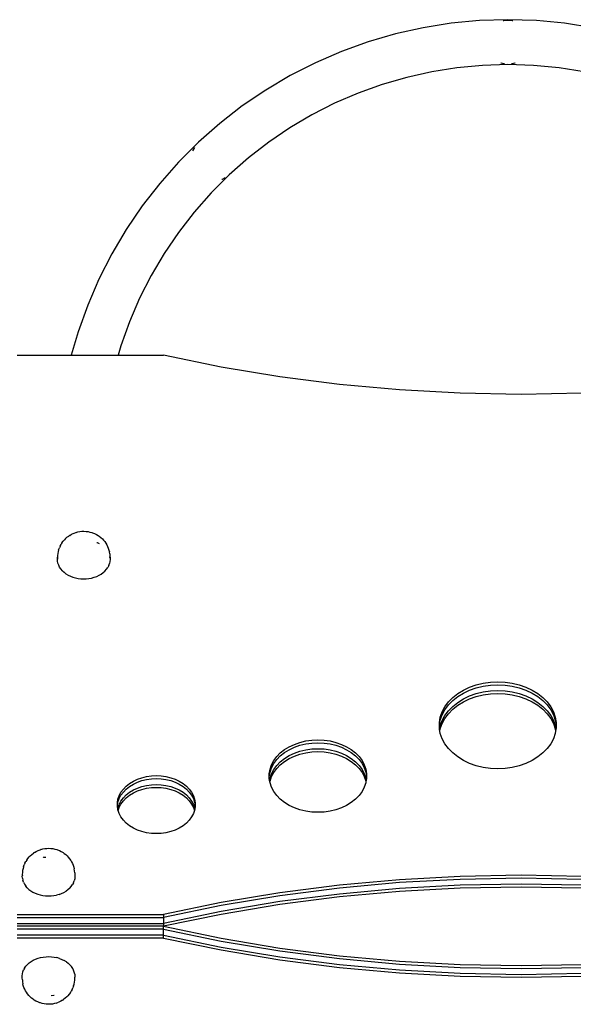
# Model space of a CAD drawing. Extents: x -2796 to 2796, y -3119 to 3119.
# Drawn here: x -578 to -200, y -409 to 264 of the extents above; entities that cross this region are included whole.
import ezdxf

# ---------------------------------------------------------------- set-up
doc = ezdxf.new("R2010")
doc.units = 0
doc.layers.get('0').update_dxf_attribs({"linetype": 'CONTINUOUS'})

msp = doc.modelspace()

# ---------------------------------------------------------------- linework, layer by layer
for p, q in [((-263.54, 262.9), (-282.85, 261.07)), ((-244.16, 263.51), (-263.54, 262.9)), ((-246.95, 262.81), (-247.44, 262.68)), ((-245.1, 263.04), (-246.95, 262.81)), ((-243.22, 263.04), (-245.1, 263.04)), ((-224.78, 262.9), (-244.16, 263.51)), ((-241.37, 262.81), (-243.22, 263.04)), ((-240.88, 262.68), (-241.37, 262.81)), ((-205.47, 261.07), (-224.78, 262.9)), ((-302, 258.04), (-320.92, 253.81)), ((-282.85, 261.07), (-302, 258.04)), ((-186.32, 258.04), (-205.47, 261.07)), ((-320.92, 253.81), (-339.54, 248.4)), ((-339.54, 248.4), (-357.79, 241.83)), ((-357.79, 241.83), (-375.58, 234.13)), ((-375.58, 234.13), (-392.86, 225.33)), ((-279, 230.64), (-296.25, 227.91)), ((-261.61, 232.29), (-279, 230.64)), ((-244.16, 232.84), (-261.61, 232.29)), ((-249.05, 234.12), (-248.76, 234)), ((-248.76, 234), (-246.95, 233.54)), ((-246.95, 233.54), (-246.54, 233.48)), ((-226.7, 232.29), (-244.16, 232.84)), ((-241.78, 233.48), (-241.37, 233.54)), ((-241.37, 233.54), (-239.56, 234)), ((-239.56, 234), (-239.27, 234.12)), ((-209.32, 230.64), (-226.7, 232.29)), ((-192.07, 227.91), (-209.32, 230.64)), ((-392.86, 225.33), (-409.55, 215.46)), ((-313.29, 224.1), (-330.06, 219.23)), ((-296.25, 227.91), (-313.29, 224.1)), ((-409.55, 215.46), (-425.59, 204.56)), ((-330.06, 219.23), (-346.5, 213.32)), ((-346.5, 213.32), (-362.52, 206.38)), ((-425.59, 204.56), (-440.91, 192.67)), ((-362.52, 206.38), (-378.08, 198.45)), ((-378.08, 198.45), (-393.12, 189.56)), ((-440.91, 192.67), (-455.45, 179.85)), ((-393.12, 189.56), (-407.56, 179.74)), ((-455.45, 179.85), (-469.16, 166.14)), ((-459.25, 174.02), (-458.74, 175.12)), ((-458.74, 175.12), (-458.01, 176.28)), ((-407.56, 179.74), (-421.36, 169.04)), ((-421.36, 169.04), (-434.46, 157.49)), ((-469.16, 166.14), (-481.99, 151.59)), ((-434.46, 157.49), (-446.81, 145.14)), ((-437.7, 155.37), (-439.34, 154.46)), ((-437.36, 155.61), (-437.7, 155.37)), ((-481.99, 151.59), (-493.87, 136.27)), ((-439.34, 154.46), (-439.62, 154.35)), ((-446.81, 145.14), (-458.36, 132.04)), ((-493.87, 136.27), (-504.77, 120.23)), ((-458.36, 132.04), (-469.06, 118.24)), ((-504.77, 120.23), (-514.64, 103.54)), ((-469.06, 118.24), (-478.88, 103.8)), ((-514.64, 103.54), (-523.45, 86.27)), ((-478.88, 103.8), (-487.77, 88.77)), ((-487.77, 88.77), (-495.7, 73.21)), ((-523.45, 86.27), (-531.15, 68.47)), ((-531.15, 68.47), (-537.72, 50.23)), ((-495.7, 73.21), (-502.63, 57.18)), ((-502.63, 57.18), (-508.55, 40.75)), ((-537.72, 50.23), (-542.32, 34.39)), ((-508.55, 40.75), (-510.39, 34.39)), ((-579.31, 34.39), (-542.32, 34.39)), ((-542.32, 34.39), (-510.39, 34.39)), ((-510.39, 34.39), (-479.41, 34.39)), ((-440.07, 26.26), (-479.41, 34.39)), ((-399.99, 19.56), (-440.07, 26.26)), ((-359.32, 14.33), (-399.99, 19.56)), ((-318.2, 10.58), (-359.32, 14.33)), ((-276.78, 8.33), (-318.2, 10.58)), ((-235.21, 7.57), (-276.78, 8.33)), ((-193.65, 8.33), (-235.21, 7.57)), ((-542.25, -88), (-540.97, -87.39)), ((-540.97, -87.39), (-539.6, -86.89)), ((-539.13, -86.72), (-539.6, -86.89)), ((-539.13, -86.72), (-537.82, -86.36)), ((-537.82, -86.36), (-536.47, -86.1)), ((-536.47, -86.1), (-535.09, -85.95)), ((-535.09, -85.95), (-533.69, -85.9)), ((-533.69, -85.9), (-532.3, -85.97)), ((-532.3, -85.97), (-530.92, -86.14)), ((-530.92, -86.14), (-529.58, -86.42)), ((-529.58, -86.42), (-528.28, -86.8)), ((-528.28, -86.8), (-527.79, -86.98)), ((-527.79, -86.98), (-526.44, -87.5)), ((-548.75, -93.9), (-549.36, -94.87)), ((-548.75, -93.9), (-547.95, -92.77)), ((-547.95, -92.77), (-547, -91.71)), ((-546.32, -90.97), (-547, -91.71)), ((-546.32, -90.97), (-545.28, -90.03)), ((-545.28, -90.03), (-544.12, -89.19)), ((-543.44, -88.7), (-544.12, -89.19)), ((-543.44, -88.7), (-542.25, -88)), ((-526.44, -87.5), (-525.17, -88.13)), ((-525.17, -88.13), (-524, -88.85)), ((-524.85, -93.57), (-524.69, -93.63)), ((-524.69, -93.63), (-523.28, -94.33)), ((-524, -88.85), (-523.31, -89.34)), ((-523.31, -89.34), (-522.17, -90.2)), ((-522.17, -90.2), (-521.15, -91.15)), ((-521.15, -91.15), (-520.46, -91.91)), ((-520.46, -91.91), (-519.54, -92.98)), ((-519.54, -92.98), (-518.77, -94.12)), ((-518.77, -94.12), (-518.16, -95.1)), ((-551.26, -99.72), (-551.57, -101.09)), ((-550.97, -98.52), (-551.26, -99.72)), ((-550.97, -98.52), (-550.48, -97.21)), ((-550.02, -96.11), (-550.48, -97.21)), ((-550.02, -96.11), (-549.36, -94.87)), ((-518.16, -95.1), (-517.53, -96.35)), ((-517.53, -96.35), (-517.07, -97.45)), ((-517.07, -97.45), (-516.61, -98.77)), ((-516.61, -98.77), (-516.32, -99.97)), ((-516.05, -101.35), (-516.32, -99.97)), ((-551.69, -102.47), (-551.78, -103.73)), ((-551.78, -104.99), (-551.67, -103.6)), ((-551.78, -103.73), (-551.78, -104.99)), ((-551.7, -106.39), (-551.78, -104.99)), ((-551.43, -107.77), (-551.7, -106.39)), ((-551.57, -101.09), (-551.69, -102.47)), ((-551.67, -103.6), (-551.63, -103.44)), ((-515.99, -106.65), (-516.3, -108.03)), ((-516.05, -101.35), (-515.95, -102.6)), ((-515.95, -103.86), (-516.03, -103.46)), ((-515.87, -105.25), (-515.99, -106.65)), ((-515.95, -102.6), (-515.87, -103.99)), ((-515.95, -103.86), (-515.87, -105.25)), ((-515.87, -103.99), (-515.87, -105.25)), ((-550.96, -109.12), (-551.43, -107.77)), ((-550.3, -110.43), (-550.96, -109.12)), ((-549.47, -111.68), (-550.3, -110.43)), ((-548.46, -112.86), (-549.47, -111.68)), ((-548.46, -112.86), (-547.29, -113.95)), ((-545.97, -114.95), (-547.29, -113.95)), ((-521.94, -115.13), (-520.6, -114.15)), ((-520.6, -114.15), (-519.4, -113.07)), ((-519.4, -113.07), (-518.36, -111.91)), ((-518.36, -111.91), (-517.49, -110.67)), ((-516.8, -109.37), (-517.49, -110.67)), ((-516.8, -109.37), (-516.3, -108.03)), ((-545.97, -114.95), (-544.53, -115.84)), ((-544.53, -115.84), (-542.96, -116.61)), ((-542.96, -116.61), (-541.29, -117.26)), ((-541.29, -117.26), (-539.54, -117.77)), ((-539.54, -117.77), (-537.73, -118.15)), ((-537.73, -118.15), (-535.88, -118.38)), ((-535.88, -118.38), (-534, -118.47)), ((-534, -118.47), (-532.13, -118.41)), ((-532.13, -118.41), (-530.27, -118.2)), ((-530.27, -118.2), (-528.45, -117.86)), ((-528.45, -117.86), (-526.69, -117.37)), ((-526.69, -117.37), (-525, -116.75)), ((-525, -116.75), (-523.42, -116)), ((-523.42, -116), (-521.94, -115.13)), ((-278.5, -196.78), (-274.63, -194.41)), ((-274.63, -194.41), (-270.39, -192.41)), ((-274.63, -196.41), (-270.39, -194.41)), ((-270.39, -192.41), (-265.85, -190.82)), ((-270.39, -194.41), (-265.85, -192.83)), ((-265.85, -190.82), (-261.08, -189.67)), ((-265.85, -192.83), (-261.08, -191.67)), ((-261.08, -189.67), (-256.15, -188.97)), ((-261.08, -191.67), (-256.15, -190.98)), ((-261.08, -195.69), (-256.15, -194.99)), ((-256.15, -188.97), (-251.14, -188.73)), ((-256.15, -190.98), (-251.14, -190.74)), ((-256.15, -194.99), (-251.14, -194.76)), ((-251.14, -188.73), (-246.13, -188.97)), ((-251.14, -190.74), (-246.13, -190.98)), ((-251.14, -194.76), (-246.13, -194.99)), ((-246.13, -188.97), (-241.2, -189.67)), ((-246.13, -190.98), (-241.2, -191.67)), ((-246.13, -194.99), (-241.2, -195.69)), ((-241.2, -189.67), (-236.43, -190.82)), ((-241.2, -191.67), (-236.43, -192.83)), ((-236.43, -190.82), (-231.89, -192.41)), ((-236.43, -192.83), (-231.89, -194.41)), ((-231.89, -192.41), (-227.65, -194.41)), ((-231.89, -194.41), (-227.65, -196.41)), ((-227.65, -194.41), (-223.79, -196.78)), ((-284.88, -202.52), (-281.93, -199.5)), ((-284.88, -204.53), (-281.93, -201.51)), ((-281.93, -199.5), (-278.5, -196.78)), ((-281.93, -201.51), (-278.5, -198.79)), ((-278.5, -198.79), (-274.63, -196.41)), ((-278.5, -202.8), (-274.63, -200.43)), ((-274.63, -200.43), (-270.39, -198.43)), ((-274.63, -202.43), (-270.39, -200.44)), ((-270.39, -198.43), (-265.85, -196.84)), ((-270.39, -200.44), (-265.85, -198.85)), ((-265.85, -196.84), (-261.08, -195.69)), ((-265.85, -198.85), (-261.08, -197.7)), ((-261.08, -197.7), (-256.15, -197)), ((-256.15, -197), (-251.14, -196.76)), ((-251.14, -196.76), (-246.13, -197)), ((-246.13, -197), (-241.2, -197.7)), ((-241.2, -195.69), (-236.43, -196.84)), ((-241.2, -197.7), (-236.43, -198.85)), ((-236.43, -196.84), (-231.89, -198.43)), ((-236.43, -198.85), (-231.89, -200.44)), ((-231.89, -198.43), (-227.65, -200.43)), ((-231.89, -200.44), (-227.65, -202.43)), ((-227.65, -196.41), (-223.79, -198.79)), ((-227.65, -200.43), (-223.79, -202.8)), ((-223.79, -196.78), (-220.35, -199.5)), ((-223.79, -198.79), (-220.35, -201.51)), ((-220.35, -199.5), (-217.4, -202.52)), ((-220.35, -201.51), (-217.4, -204.53)), ((-289.15, -209.25), (-287.3, -205.79)), ((-289.15, -211.26), (-287.3, -207.79)), ((-287.3, -205.79), (-284.88, -202.52)), ((-287.3, -207.79), (-284.88, -204.53)), ((-284.88, -208.54), (-281.93, -205.52)), ((-284.88, -210.55), (-281.93, -207.53)), ((-281.93, -205.52), (-278.5, -202.8)), ((-281.93, -207.53), (-278.5, -204.81)), ((-278.5, -204.81), (-274.63, -202.43)), ((-227.65, -202.43), (-223.79, -204.81)), ((-223.79, -202.8), (-220.35, -205.52)), ((-223.79, -204.81), (-220.35, -207.53)), ((-220.35, -205.52), (-217.4, -208.54)), ((-220.35, -207.53), (-217.4, -210.55)), ((-217.4, -202.52), (-214.98, -205.79)), ((-217.4, -204.53), (-214.98, -207.79)), ((-214.98, -205.79), (-213.14, -209.25)), ((-214.98, -207.79), (-213.14, -211.26)), ((-291.02, -216.57), (-290.39, -212.87)), ((-291.02, -218.57), (-290.39, -214.87)), ((-290.39, -212.87), (-289.15, -209.25)), ((-290.39, -214.87), (-289.15, -211.26)), ((-289.15, -215.28), (-287.3, -211.81)), ((-289.15, -217.28), (-287.3, -213.82)), ((-287.3, -211.81), (-284.88, -208.54)), ((-287.3, -213.82), (-284.88, -210.55)), ((-217.4, -208.54), (-214.98, -211.81)), ((-217.4, -210.55), (-214.98, -213.82)), ((-214.98, -211.81), (-213.14, -215.28)), ((-214.98, -213.82), (-213.14, -217.28)), ((-213.14, -209.25), (-211.89, -212.87)), ((-213.14, -211.26), (-211.89, -214.87)), ((-211.89, -212.87), (-211.26, -216.57)), ((-211.89, -214.87), (-211.26, -218.57)), ((-291.02, -218.57), (-291.02, -216.57)), ((-291.02, -220.29), (-291.02, -218.57)), ((-290.83, -221.44), (-291.02, -220.29)), ((-290.83, -221.44), (-290.39, -218.89)), ((-290.66, -222.44), (-290.83, -221.44)), ((-290.66, -222.44), (-290.39, -220.89)), ((-290.39, -218.89), (-289.15, -215.28)), ((-290.39, -220.89), (-289.15, -217.28)), ((-213.14, -215.28), (-211.89, -218.89)), ((-213.14, -217.28), (-211.89, -220.89)), ((-211.89, -218.89), (-211.45, -221.44)), ((-211.89, -220.89), (-211.63, -222.44)), ((-211.45, -221.44), (-211.63, -222.44)), ((-211.26, -220.29), (-211.45, -221.44)), ((-211.26, -216.57), (-211.26, -218.57)), ((-211.26, -218.57), (-211.26, -220.29)), ((-382.24, -229.16), (-378.13, -228.58)), ((-378.13, -228.58), (-373.95, -228.39)), ((-373.95, -228.39), (-369.78, -228.58)), ((-369.78, -228.58), (-365.67, -229.16)), ((-290.39, -223.99), (-290.66, -222.44)), ((-289.15, -227.61), (-290.39, -223.99)), ((-287.3, -231.07), (-289.15, -227.61)), ((-213.14, -227.61), (-214.98, -231.07)), ((-211.89, -223.99), (-213.14, -227.61)), ((-211.63, -222.44), (-211.89, -223.99)), ((-399.61, -237.36), (-396.75, -235.09)), ((-396.75, -235.09), (-393.53, -233.11)), ((-396.75, -237.1), (-393.53, -235.12)), ((-393.53, -233.11), (-390, -231.45)), ((-393.53, -235.12), (-390, -233.45)), ((-390, -231.45), (-386.21, -230.12)), ((-390, -233.45), (-386.21, -232.13)), ((-386.21, -230.12), (-382.24, -229.16)), ((-386.21, -232.13), (-382.24, -231.17)), ((-386.21, -236.15), (-382.24, -235.18)), ((-382.24, -231.17), (-378.13, -230.59)), ((-382.24, -235.18), (-378.13, -234.6)), ((-378.13, -230.59), (-373.95, -230.39)), ((-378.13, -234.6), (-373.95, -234.41)), ((-373.95, -230.39), (-369.78, -230.59)), ((-373.95, -234.41), (-369.78, -234.6)), ((-369.78, -230.59), (-365.67, -231.17)), ((-369.78, -234.6), (-365.67, -235.18)), ((-365.67, -229.16), (-361.7, -230.12)), ((-365.67, -231.17), (-361.7, -232.13)), ((-365.67, -235.18), (-361.7, -236.15)), ((-361.7, -230.12), (-357.91, -231.45)), ((-361.7, -232.13), (-357.91, -233.45)), ((-357.91, -231.45), (-354.38, -233.11)), ((-357.91, -233.45), (-354.38, -235.12)), ((-354.38, -233.11), (-351.16, -235.09)), ((-354.38, -235.12), (-351.16, -237.1)), ((-351.16, -235.09), (-348.3, -237.36)), ((-284.88, -234.34), (-287.3, -231.07)), ((-281.93, -237.36), (-284.88, -234.34)), ((-217.4, -234.34), (-220.35, -237.36)), ((-214.98, -231.07), (-217.4, -234.34)), ((-404.09, -242.6), (-402.07, -239.87)), ((-404.09, -244.6), (-402.07, -241.88)), ((-402.07, -239.87), (-399.61, -237.36)), ((-402.07, -241.88), (-399.61, -239.37)), ((-399.61, -239.37), (-396.75, -237.1)), ((-399.61, -243.38), (-396.75, -241.11)), ((-396.75, -241.11), (-393.53, -239.13)), ((-396.75, -243.12), (-393.53, -241.14)), ((-393.53, -239.13), (-390, -237.47)), ((-393.53, -241.14), (-390, -239.48)), ((-390, -237.47), (-386.21, -236.15)), ((-390, -239.48), (-386.21, -238.15)), ((-386.21, -238.15), (-382.24, -237.19)), ((-382.24, -237.19), (-378.13, -236.61)), ((-378.13, -236.61), (-373.95, -236.41)), ((-373.95, -236.41), (-369.78, -236.61)), ((-369.78, -236.61), (-365.67, -237.19)), ((-365.67, -237.19), (-361.7, -238.15)), ((-361.7, -236.15), (-357.91, -237.47)), ((-361.7, -238.15), (-357.91, -239.48)), ((-357.91, -237.47), (-354.38, -239.13)), ((-357.91, -239.48), (-354.38, -241.14)), ((-354.38, -239.13), (-351.16, -241.11)), ((-354.38, -241.14), (-351.16, -243.12)), ((-351.16, -237.1), (-348.3, -239.37)), ((-351.16, -241.11), (-348.3, -243.38)), ((-348.3, -237.36), (-345.84, -239.87)), ((-348.3, -239.37), (-345.84, -241.88)), ((-345.84, -239.87), (-343.82, -242.6)), ((-345.84, -241.88), (-343.82, -244.6)), ((-278.5, -240.08), (-281.93, -237.36)), ((-274.63, -242.45), (-278.5, -240.08)), ((-223.79, -240.08), (-227.65, -242.45)), ((-220.35, -237.36), (-223.79, -240.08)), ((-407.19, -251.58), (-406.66, -248.49)), ((-406.66, -248.49), (-405.63, -245.48)), ((-406.66, -250.5), (-405.63, -247.49)), ((-405.63, -245.48), (-404.09, -242.6)), ((-405.63, -247.49), (-404.09, -244.6)), ((-405.63, -251.51), (-404.09, -248.62)), ((-404.09, -248.62), (-402.07, -245.89)), ((-404.09, -250.62), (-402.07, -247.9)), ((-402.07, -245.89), (-399.61, -243.38)), ((-402.07, -247.9), (-399.61, -245.39)), ((-399.61, -245.39), (-396.75, -243.12)), ((-351.16, -243.12), (-348.3, -245.39)), ((-348.3, -243.38), (-345.84, -245.89)), ((-348.3, -245.39), (-345.84, -247.9)), ((-345.84, -245.89), (-343.82, -248.62)), ((-345.84, -247.9), (-343.82, -250.62)), ((-343.82, -242.6), (-342.28, -245.48)), ((-343.82, -244.6), (-342.28, -247.49)), ((-343.82, -248.62), (-342.28, -251.51)), ((-342.28, -245.48), (-341.24, -248.49)), ((-342.28, -247.49), (-341.24, -250.5)), ((-341.24, -248.49), (-340.72, -251.58)), ((-270.39, -244.45), (-274.63, -242.45)), ((-265.85, -246.04), (-270.39, -244.45)), ((-261.08, -247.19), (-265.85, -246.04)), ((-256.15, -247.89), (-261.08, -247.19)), ((-251.14, -248.13), (-256.15, -247.89)), ((-246.13, -247.89), (-251.14, -248.13)), ((-241.2, -247.19), (-246.13, -247.89)), ((-236.43, -246.04), (-241.2, -247.19)), ((-231.89, -244.45), (-236.43, -246.04)), ((-227.65, -242.45), (-231.89, -244.45)), ((-499.96, -256.62), (-497.13, -255.29)), ((-497.13, -255.29), (-494.11, -254.23)), ((-494.11, -254.23), (-490.93, -253.46)), ((-494.11, -256.24), (-490.93, -255.47)), ((-490.93, -253.46), (-487.64, -252.99)), ((-490.93, -255.47), (-487.64, -255)), ((-487.64, -252.99), (-484.3, -252.84)), ((-487.64, -255), (-484.3, -254.85)), ((-484.3, -252.84), (-480.96, -252.99)), ((-484.3, -254.85), (-480.96, -255)), ((-480.96, -252.99), (-477.68, -253.46)), ((-480.96, -255), (-477.68, -255.47)), ((-477.68, -253.46), (-474.49, -254.23)), ((-477.68, -255.47), (-474.49, -256.24)), ((-474.49, -254.23), (-471.47, -255.29)), ((-471.47, -255.29), (-468.64, -256.62)), ((-407.19, -253.59), (-406.66, -250.5)), ((-407.19, -253.59), (-407.19, -251.58)), ((-407.19, -254.69), (-407.19, -253.59)), ((-406.94, -256.14), (-407.19, -254.69)), ((-406.94, -256.14), (-406.66, -254.52)), ((-406.66, -254.52), (-405.63, -251.51)), ((-406.66, -256.52), (-405.63, -253.51)), ((-405.63, -253.51), (-404.09, -250.62)), ((-343.82, -250.62), (-342.28, -253.51)), ((-342.28, -251.51), (-341.24, -254.52)), ((-342.28, -253.51), (-341.24, -256.52)), ((-341.24, -250.5), (-340.72, -253.59)), ((-341.24, -254.52), (-340.97, -256.14)), ((-340.72, -254.69), (-340.97, -256.14)), ((-340.72, -251.58), (-340.72, -253.59)), ((-340.72, -253.59), (-340.72, -254.69)), ((-508.41, -264.21), (-506.79, -262.03)), ((-506.79, -262.03), (-504.83, -260.02)), ((-506.79, -264.03), (-504.83, -262.02)), ((-504.83, -260.02), (-502.54, -258.2)), ((-504.83, -262.02), (-502.54, -260.21)), ((-502.54, -258.2), (-499.96, -256.62)), ((-502.54, -260.21), (-499.96, -258.63)), ((-499.96, -258.63), (-497.13, -257.29)), ((-499.96, -262.64), (-497.13, -261.31)), ((-497.13, -257.29), (-494.11, -256.24)), ((-497.13, -261.31), (-494.11, -260.25)), ((-497.13, -263.32), (-494.11, -262.26)), ((-494.11, -260.25), (-490.93, -259.48)), ((-494.11, -262.26), (-490.93, -261.49)), ((-490.93, -259.48), (-487.64, -259.02)), ((-490.93, -261.49), (-487.64, -261.02)), ((-487.64, -259.02), (-484.3, -258.86)), ((-487.64, -261.02), (-484.3, -260.87)), ((-484.3, -258.86), (-480.96, -259.02)), ((-484.3, -260.87), (-480.96, -261.02)), ((-480.96, -259.02), (-477.68, -259.48)), ((-480.96, -261.02), (-477.68, -261.49)), ((-477.68, -259.48), (-474.49, -260.25)), ((-477.68, -261.49), (-474.49, -262.26)), ((-474.49, -256.24), (-471.47, -257.29)), ((-474.49, -260.25), (-471.47, -261.31)), ((-474.49, -262.26), (-471.47, -263.32)), ((-471.47, -257.29), (-468.64, -258.63)), ((-471.47, -261.31), (-468.64, -262.64)), ((-468.64, -256.62), (-466.06, -258.2)), ((-468.64, -258.63), (-466.06, -260.21)), ((-466.06, -258.2), (-463.77, -260.02)), ((-466.06, -260.21), (-463.77, -262.02)), ((-463.77, -260.02), (-461.81, -262.03)), ((-463.77, -262.02), (-461.81, -264.03)), ((-461.81, -262.03), (-460.2, -264.21)), ((-406.77, -257.15), (-406.94, -256.14)), ((-406.77, -257.15), (-406.66, -256.52)), ((-406.66, -257.77), (-406.77, -257.15)), ((-405.63, -260.78), (-406.66, -257.77)), ((-404.09, -263.67), (-405.63, -260.78)), ((-342.28, -260.78), (-343.82, -263.67)), ((-341.24, -257.77), (-342.28, -260.78)), ((-341.24, -256.52), (-341.14, -257.15)), ((-341.14, -257.15), (-341.24, -257.77)), ((-340.97, -256.14), (-341.14, -257.15)), ((-510.89, -271.39), (-510.47, -268.93)), ((-510.47, -268.93), (-509.64, -266.52)), ((-510.47, -270.93), (-509.64, -268.53)), ((-509.64, -266.52), (-508.41, -264.21)), ((-509.64, -268.53), (-508.41, -266.21)), ((-508.41, -266.21), (-506.79, -264.03)), ((-508.41, -270.23), (-506.79, -268.05)), ((-506.79, -268.05), (-504.83, -266.04)), ((-506.79, -270.06), (-504.83, -268.05)), ((-504.83, -266.04), (-502.54, -264.23)), ((-504.83, -268.05), (-502.54, -266.23)), ((-502.54, -264.23), (-499.96, -262.64)), ((-502.54, -266.23), (-499.96, -264.65)), ((-499.96, -264.65), (-497.13, -263.32)), ((-471.47, -263.32), (-468.64, -264.65)), ((-468.64, -262.64), (-466.06, -264.23)), ((-468.64, -264.65), (-466.06, -266.23)), ((-466.06, -264.23), (-463.77, -266.04)), ((-466.06, -266.23), (-463.77, -268.05)), ((-463.77, -266.04), (-461.81, -268.05)), ((-463.77, -268.05), (-461.81, -270.06)), ((-461.81, -264.03), (-460.2, -266.21)), ((-461.81, -268.05), (-460.2, -270.23)), ((-460.2, -264.21), (-458.96, -266.52)), ((-460.2, -266.21), (-458.96, -268.53)), ((-458.96, -266.52), (-458.13, -268.93)), ((-458.96, -268.53), (-458.13, -270.93)), ((-458.13, -268.93), (-457.71, -271.39)), ((-402.07, -266.39), (-404.09, -263.67)), ((-399.61, -268.91), (-402.07, -266.39)), ((-396.75, -271.17), (-399.61, -268.91)), ((-348.3, -268.91), (-351.16, -271.17)), ((-345.84, -266.39), (-348.3, -268.91)), ((-343.82, -263.67), (-345.84, -266.39)), ((-510.89, -273.4), (-510.47, -270.93)), ((-510.89, -273.4), (-510.89, -271.39)), ((-510.89, -273.88), (-510.89, -273.4)), ((-510.59, -275.65), (-510.89, -273.88)), ((-510.59, -275.65), (-510.47, -274.95)), ((-510.47, -276.35), (-510.59, -275.65)), ((-510.47, -274.95), (-509.64, -272.54)), ((-510.36, -276.65), (-509.64, -274.55)), ((-509.64, -272.54), (-508.41, -270.23)), ((-509.64, -274.55), (-508.41, -272.24)), ((-508.41, -272.24), (-506.79, -270.06)), ((-461.81, -270.06), (-460.2, -272.24)), ((-460.2, -270.23), (-458.96, -272.54)), ((-460.2, -272.24), (-458.96, -274.55)), ((-458.96, -272.54), (-458.13, -274.95)), ((-458.96, -274.55), (-458.24, -276.65)), ((-458.13, -270.93), (-457.71, -273.4)), ((-458.13, -274.95), (-458.01, -275.65)), ((-458.01, -275.65), (-458.13, -276.35)), ((-457.71, -273.88), (-458.01, -275.65)), ((-457.71, -271.39), (-457.71, -273.4)), ((-457.71, -273.4), (-457.71, -273.88)), ((-393.53, -273.15), (-396.75, -271.17)), ((-390, -274.82), (-393.53, -273.15)), ((-386.21, -276.14), (-390, -274.82)), ((-357.91, -274.82), (-361.7, -276.14)), ((-354.38, -273.15), (-357.91, -274.82)), ((-351.16, -271.17), (-354.38, -273.15)), ((-510.36, -276.65), (-510.47, -276.35)), ((-509.64, -278.75), (-510.36, -276.65)), ((-508.41, -281.06), (-509.64, -278.75)), ((-506.79, -283.24), (-508.41, -281.06)), ((-460.2, -281.06), (-461.81, -283.24)), ((-458.96, -278.75), (-460.2, -281.06)), ((-458.24, -276.65), (-458.96, -278.75)), ((-458.13, -276.35), (-458.24, -276.65)), ((-382.24, -277.1), (-386.21, -276.14)), ((-378.13, -277.68), (-382.24, -277.1)), ((-373.95, -277.88), (-378.13, -277.68)), ((-369.78, -277.68), (-373.95, -277.88)), ((-365.67, -277.1), (-369.78, -277.68)), ((-361.7, -276.14), (-365.67, -277.1)), ((-504.83, -285.25), (-506.79, -283.24)), ((-502.54, -287.07), (-504.83, -285.25)), ((-499.96, -288.65), (-502.54, -287.07)), ((-497.13, -289.98), (-499.96, -288.65)), ((-468.64, -288.65), (-471.47, -289.98)), ((-466.06, -287.07), (-468.64, -288.65)), ((-463.77, -285.25), (-466.06, -287.07)), ((-461.81, -283.24), (-463.77, -285.25)), ((-494.11, -291.04), (-497.13, -289.98)), ((-490.93, -291.81), (-494.11, -291.04)), ((-487.64, -292.28), (-490.93, -291.81)), ((-484.3, -292.43), (-487.64, -292.28)), ((-480.96, -292.28), (-484.3, -292.43)), ((-477.68, -291.81), (-480.96, -292.28)), ((-474.49, -291.04), (-477.68, -291.81)), ((-471.47, -289.98), (-474.49, -291.04)), ((-560.47, -302.67), (-559.09, -302.52)), ((-559.09, -302.52), (-557.69, -302.47)), ((-557.69, -302.47), (-556.3, -302.54)), ((-556.3, -302.54), (-554.92, -302.71)), ((-572.75, -310.47), (-571.95, -309.34)), ((-571.95, -309.34), (-571, -308.28)), ((-570.32, -307.54), (-571, -308.28)), ((-570.32, -307.54), (-569.28, -306.6)), ((-569.28, -306.6), (-568.12, -305.76)), ((-567.44, -305.27), (-568.12, -305.76)), ((-567.44, -305.27), (-566.25, -304.57)), ((-566.25, -304.57), (-564.97, -303.96)), ((-564.97, -303.96), (-563.6, -303.46)), ((-563.13, -303.29), (-563.6, -303.46)), ((-563.13, -303.29), (-561.82, -302.93)), ((-561.82, -302.93), (-560.47, -302.67)), ((-561.56, -308.64), (-561.39, -308.61)), ((-561.39, -308.61), (-559.7, -308.42)), ((-554.92, -302.71), (-553.58, -302.99)), ((-553.58, -302.99), (-552.28, -303.37)), ((-552.28, -303.37), (-551.79, -303.55)), ((-551.79, -303.55), (-550.44, -304.07)), ((-550.44, -304.07), (-549.17, -304.7)), ((-549.17, -304.7), (-548, -305.41)), ((-548, -305.41), (-547.31, -305.91)), ((-547.31, -305.91), (-546.17, -306.77)), ((-546.17, -306.77), (-545.15, -307.72)), ((-545.15, -307.72), (-544.46, -308.47)), ((-544.46, -308.47), (-543.54, -309.55)), ((-574.97, -315.09), (-575.26, -316.29)), ((-574.97, -315.09), (-574.48, -313.77)), ((-574.02, -312.67), (-574.48, -313.77)), ((-574.02, -312.67), (-573.36, -311.44)), ((-572.75, -310.47), (-573.36, -311.44)), ((-543.54, -309.55), (-542.77, -310.69)), ((-542.77, -310.69), (-542.16, -311.67)), ((-542.16, -311.67), (-541.53, -312.91)), ((-541.53, -312.91), (-541.07, -314.02)), ((-541.07, -314.02), (-540.61, -315.34)), ((-540.61, -315.34), (-540.32, -316.54)), ((-575.69, -319.04), (-575.78, -320.3)), ((-575.78, -320.3), (-575.74, -321.05)), ((-575.78, -321.56), (-575.74, -321.05)), ((-575.7, -322.95), (-575.78, -321.56)), ((-575.57, -317.66), (-575.69, -319.04)), ((-575.26, -316.29), (-575.57, -317.66)), ((-540.05, -317.92), (-540.32, -316.54)), ((-539.95, -319.17), (-540.05, -317.92)), ((-539.87, -321.82), (-539.99, -323.22)), ((-539.95, -319.17), (-539.87, -320.56)), ((-539.87, -320.56), (-539.91, -321.07)), ((-539.91, -321.07), (-539.87, -321.82)), ((-276.78, -321.66), (-318.2, -323.91)), ((-235.21, -320.9), (-276.78, -321.66)), ((-193.65, -321.66), (-235.21, -320.9)), ((-575.7, -322.95), (-575.43, -324.34)), ((-574.96, -325.69), (-575.43, -324.34)), ((-574.96, -325.69), (-574.3, -327)), ((-574.3, -327), (-573.47, -328.25)), ((-572.46, -329.43), (-573.47, -328.25)), ((-572.46, -329.43), (-571.29, -330.52)), ((-543.4, -329.64), (-542.36, -328.48)), ((-542.36, -328.48), (-541.49, -327.24)), ((-540.8, -325.94), (-541.49, -327.24)), ((-540.8, -325.94), (-540.3, -324.6)), ((-539.99, -323.22), (-540.3, -324.6)), ((-359.32, -327.66), (-399.99, -332.89)), ((-318.2, -323.91), (-359.32, -327.66)), ((-318.2, -325.92), (-359.32, -329.67)), ((-276.78, -323.66), (-318.2, -325.92)), ((-276.78, -327.68), (-318.2, -329.93)), ((-235.21, -322.91), (-276.78, -323.66)), ((-235.21, -326.92), (-276.78, -327.68)), ((-235.21, -328.93), (-276.78, -329.68)), ((-193.65, -323.66), (-235.21, -322.91)), ((-193.65, -327.68), (-235.21, -326.92)), ((-193.65, -329.68), (-235.21, -328.93)), ((-571.29, -330.52), (-569.97, -331.52)), ((-569.97, -331.52), (-568.53, -332.41)), ((-568.53, -332.41), (-566.96, -333.18)), ((-566.96, -333.18), (-565.29, -333.83)), ((-565.29, -333.83), (-563.54, -334.34)), ((-563.54, -334.34), (-561.73, -334.72)), ((-561.73, -334.72), (-559.88, -334.95)), ((-559.88, -334.95), (-558, -335.04)), ((-558, -335.04), (-556.13, -334.98)), ((-556.13, -334.98), (-554.27, -334.77)), ((-554.27, -334.77), (-552.45, -334.42)), ((-550.69, -333.94), (-552.45, -334.42)), ((-550.69, -333.94), (-549, -333.31)), ((-549, -333.31), (-547.42, -332.57)), ((-547.42, -332.57), (-545.94, -331.7)), ((-544.6, -330.72), (-545.94, -331.7)), ((-543.4, -329.64), (-544.6, -330.72)), ((-399.99, -332.89), (-440.07, -339.59)), ((-399.99, -334.9), (-440.07, -341.59)), ((-359.32, -329.67), (-399.99, -334.9)), ((-359.32, -333.68), (-399.99, -338.91)), ((-359.32, -335.69), (-399.99, -340.92)), ((-318.2, -329.93), (-359.32, -333.68)), ((-318.2, -331.94), (-359.32, -335.69)), ((-276.78, -329.68), (-318.2, -331.94)), ((-440.07, -339.59), (-479.41, -347.72)), ((-440.07, -341.59), (-479.41, -349.72)), ((-399.99, -338.91), (-440.07, -345.61)), ((-399.99, -340.92), (-440.07, -347.61)), ((-579.31, -347.72), (-479.41, -347.72)), ((-440.07, -345.61), (-479.41, -353.74)), ((-440.07, -347.61), (-479.41, -355.75)), ((-479.41, -347.72), (-479.41, -349.72)), ((-579.31, -349.72), (-479.41, -349.72)), ((-579.31, -353.74), (-479.41, -353.74)), ((-479.41, -355.75), (-579.31, -355.75)), ((-479.41, -349.72), (-479.41, -353.74)), ((-479.41, -353.74), (-479.41, -355.75)), ((-479.41, -355.75), (-440.07, -363.88)), ((-479.41, -357.75), (-479.41, -355.75)), ((-479.41, -357.75), (-579.31, -357.75)), ((-479.41, -361.77), (-579.31, -361.77)), ((-479.41, -357.75), (-440.07, -365.89)), ((-479.41, -361.77), (-479.41, -357.75)), ((-479.41, -361.77), (-440.07, -369.9)), ((-479.41, -363.78), (-479.41, -361.77)), ((-479.41, -363.78), (-579.31, -363.78)), ((-479.41, -363.78), (-440.07, -371.91)), ((-440.07, -363.88), (-399.99, -370.57)), ((-440.07, -365.89), (-399.99, -372.58)), ((-561.44, -376.72), (-559.58, -376.52)), ((-559.58, -376.52), (-557.7, -376.46)), ((-557.7, -376.46), (-555.83, -376.54)), ((-555.83, -376.54), (-553.97, -376.77)), ((-440.07, -369.9), (-399.99, -376.59)), ((-440.07, -371.91), (-399.99, -378.6)), ((-399.99, -370.57), (-359.32, -375.8)), ((-399.99, -372.58), (-359.32, -377.81)), ((-399.99, -376.59), (-359.32, -381.82)), ((-359.32, -375.8), (-318.2, -379.55)), ((-574.21, -384.25), (-573.34, -383.01)), ((-573.34, -383.01), (-572.3, -381.85)), ((-572.3, -381.85), (-571.11, -380.77)), ((-571.11, -380.77), (-569.76, -379.8)), ((-569.76, -379.8), (-568.29, -378.93)), ((-568.29, -378.93), (-566.7, -378.18)), ((-566.7, -378.18), (-565.02, -377.56)), ((-565.02, -377.56), (-563.26, -377.07)), ((-563.26, -377.07), (-561.44, -376.72)), ((-553.97, -376.77), (-552.16, -377.15)), ((-550.41, -377.66), (-552.16, -377.15)), ((-550.41, -377.66), (-548.75, -378.31)), ((-548.75, -378.31), (-547.18, -379.08)), ((-545.73, -379.97), (-547.18, -379.08)), ((-545.73, -379.97), (-544.42, -380.97)), ((-543.25, -382.06), (-544.42, -380.97)), ((-542.24, -383.24), (-543.25, -382.06)), ((-541.4, -384.49), (-542.24, -383.24)), ((-399.99, -378.6), (-359.32, -383.83)), ((-359.32, -377.81), (-318.2, -381.56)), ((-359.32, -381.82), (-318.2, -385.57)), ((-318.2, -379.55), (-276.78, -381.81)), ((-318.2, -381.56), (-276.78, -383.82)), ((-276.78, -381.81), (-235.21, -382.56)), ((-235.21, -382.56), (-193.65, -381.81)), ((-575.84, -389.67), (-575.72, -388.27)), ((-575.79, -390.42), (-575.84, -389.67)), ((-575.72, -388.27), (-575.41, -386.9)), ((-575.41, -386.9), (-574.9, -385.55)), ((-574.21, -384.25), (-574.9, -385.55)), ((-540.75, -385.8), (-541.4, -384.49)), ((-540.28, -387.16), (-540.75, -385.8)), ((-540, -388.54), (-540.28, -387.16)), ((-540, -388.54), (-539.92, -389.93)), ((-539.92, -389.93), (-539.97, -390.44)), ((-359.32, -383.83), (-318.2, -387.58)), ((-318.2, -385.57), (-276.78, -387.83)), ((-318.2, -387.58), (-276.78, -389.84)), ((-276.78, -383.82), (-235.21, -384.57)), ((-276.78, -387.83), (-235.21, -388.58)), ((-276.78, -389.84), (-235.21, -390.59)), ((-235.21, -384.57), (-193.65, -383.82)), ((-235.21, -388.58), (-193.65, -387.83)), ((-235.21, -390.59), (-193.65, -389.84)), ((-575.84, -390.93), (-575.79, -390.42)), ((-575.76, -392.33), (-575.84, -390.93)), ((-575.76, -392.33), (-575.66, -393.58)), ((-575.66, -393.58), (-575.39, -394.95)), ((-575.1, -396.15), (-575.39, -394.95)), ((-574.64, -397.47), (-575.1, -396.15)), ((-540.73, -396.4), (-541.23, -397.72)), ((-540.73, -396.4), (-540.45, -395.21)), ((-540.45, -395.21), (-540.14, -393.84)), ((-540.14, -393.84), (-540.02, -392.45)), ((-540.02, -392.45), (-539.92, -391.19)), ((-539.92, -391.19), (-539.97, -390.44)), ((-574.17, -398.58), (-574.64, -397.47)), ((-573.55, -399.82), (-574.17, -398.58)), ((-572.93, -400.8), (-573.55, -399.82)), ((-572.17, -401.94), (-572.93, -400.8)), ((-571.25, -403.02), (-572.17, -401.94)), ((-570.55, -403.77), (-571.25, -403.02)), ((-556.01, -403.07), (-554.32, -402.88)), ((-554.32, -402.88), (-554.15, -402.85)), ((-545.39, -403.96), (-544.7, -403.21)), ((-543.75, -402.15), (-544.7, -403.21)), ((-542.96, -401.02), (-543.75, -402.15)), ((-542.96, -401.02), (-542.35, -400.05)), ((-541.69, -398.82), (-542.35, -400.05)), ((-541.69, -398.82), (-541.23, -397.72)), ((-569.54, -404.72), (-570.55, -403.77)), ((-568.4, -405.58), (-569.54, -404.72)), ((-567.71, -406.08), (-568.4, -405.58)), ((-566.54, -406.8), (-567.71, -406.08)), ((-565.27, -407.42), (-566.54, -406.8)), ((-563.92, -407.95), (-565.27, -407.42)), ((-563.43, -408.12), (-563.92, -407.95)), ((-562.13, -408.5), (-563.43, -408.12)), ((-560.78, -408.78), (-562.13, -408.5)), ((-559.41, -408.96), (-560.78, -408.78)), ((-558.01, -409.02), (-559.41, -408.96)), ((-556.62, -408.98), (-558.01, -409.02)), ((-555.23, -408.82), (-556.62, -408.98)), ((-553.88, -408.57), (-555.23, -408.82)), ((-552.57, -408.2), (-553.88, -408.57)), ((-552.57, -408.2), (-552.1, -408.03)), ((-550.74, -407.53), (-552.1, -408.03)), ((-549.46, -406.92), (-550.74, -407.53)), ((-548.27, -406.22), (-549.46, -406.92)), ((-548.27, -406.22), (-547.59, -405.74)), ((-546.43, -404.89), (-547.59, -405.74)), ((-545.39, -403.96), (-546.43, -404.89))]:
    msp.add_line(p, q)

doc.saveas('drawing.dxf')
